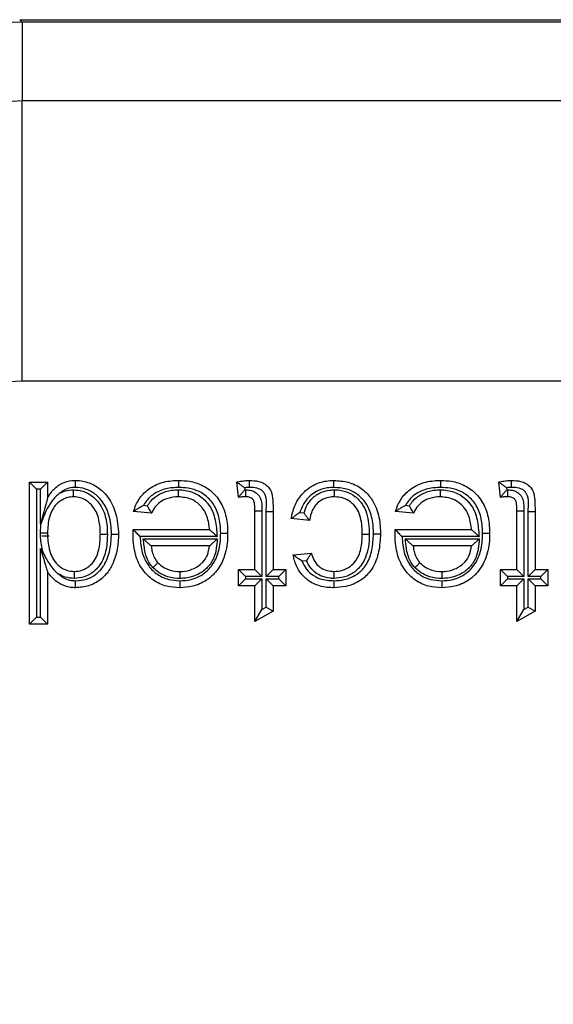
# Model space of a CAD drawing. Units: inches. Extents: x 0.3 to 8, y 0.3 to 10.7.
# Drawn here: x 1.8 to 1.9, y 5.6 to 5.7 of the extents above; entities that cross this region are included whole.
import ezdxf

# ---------------------------------------------------------------- set-up
doc = ezdxf.new("R2010")
doc.units = ezdxf.units.IN
doc.header["$MEASUREMENT"] = 0

msp = doc.modelspace()

# ---------------------------------------------------------------- linework, layer by layer
at = {"color": 7, "linetype": 'Continuous', "lineweight": 25}
for p, q in [((1.8056, 5.69479), (1.80589, 5.6945)), ((1.8056, 5.69479), (2.55561, 5.69479)), ((1.80589, 5.6945), (1.80589, 5.68518)), ((2.55532, 5.6945), (1.80589, 5.6945)), ((1.80589, 5.65186), (1.80589, 5.68518)), ((1.80589, 5.68518), (2.072, 5.68518)), ((2.0708, 5.65186), (1.80589, 5.65186)), ((1.80675, 5.623), (1.80675, 5.63985)), ((1.80675, 5.63985), (1.80758, 5.63901)), ((1.80675, 5.63985), (1.80891, 5.63985)), ((1.80891, 5.63985), (1.80808, 5.63901)), ((1.80891, 5.63985), (1.80891, 5.63799)), ((1.8316, 5.63807), (1.83138, 5.63988)), ((1.86271, 5.63807), (1.86249, 5.63988)), ((1.80758, 5.63901), (1.80758, 5.62383)), ((1.80808, 5.63901), (1.80758, 5.63901)), ((1.80808, 5.63487), (1.80808, 5.63901)), ((1.8323, 5.63919), (1.83233, 5.63895)), ((1.83233, 5.63895), (1.83245, 5.63895)), ((1.86341, 5.63919), (1.86344, 5.63895)), ((1.86344, 5.63895), (1.86356, 5.63895)), ((1.82125, 5.63617), (1.81913, 5.63639)), ((1.82032, 5.63711), (1.82078, 5.63706)), ((1.83354, 5.63646), (1.83437, 5.63646)), ((1.83354, 5.62948), (1.83354, 5.63646)), ((1.83437, 5.63646), (1.83437, 5.62864)), ((1.83487, 5.63639), (1.8357, 5.63639)), ((1.83487, 5.62864), (1.83487, 5.63639)), ((1.8357, 5.63639), (1.8357, 5.62948)), ((1.83888, 5.63626), (1.83937, 5.63621)), ((1.85236, 5.63617), (1.85025, 5.63639)), ((1.85143, 5.63711), (1.85189, 5.63706)), ((1.86465, 5.63646), (1.86549, 5.63646)), ((1.86465, 5.62948), (1.86465, 5.63646)), ((1.86549, 5.63646), (1.86549, 5.62864)), ((1.86598, 5.62864), (1.86598, 5.63639)), ((1.86598, 5.63639), (1.86681, 5.63639)), ((1.86681, 5.63639), (1.86681, 5.62948)), ((1.80814, 5.63498), (1.80808, 5.63487)), ((1.84002, 5.63531), (1.83786, 5.63553)), ((1.81908, 5.63421), (1.81908, 5.63423)), ((1.81908, 5.63423), (1.82814, 5.63423)), ((1.85019, 5.63421), (1.85019, 5.63423)), ((1.85019, 5.63423), (1.85925, 5.63423)), ((1.8091, 5.63346), (1.80823, 5.63346)), ((1.82904, 5.6334), (1.8199, 5.6334)), ((1.82028, 5.63312), (1.82906, 5.63312)), ((1.86016, 5.6334), (1.85102, 5.6334)), ((1.85139, 5.63312), (1.86018, 5.63312)), ((1.80808, 5.63197), (1.80834, 5.63158)), ((1.80808, 5.62383), (1.80808, 5.63197)), ((1.82814, 5.63229), (1.82123, 5.63229)), ((1.83808, 5.63121), (1.84024, 5.63142)), ((1.85925, 5.63229), (1.85234, 5.63229)), ((1.83966, 5.63053), (1.83914, 5.63047)), ((1.80891, 5.62922), (1.80891, 5.623)), ((1.8316, 5.62948), (1.83354, 5.62948)), ((1.8316, 5.62948), (1.83243, 5.62864)), ((1.8316, 5.62753), (1.8316, 5.62948)), ((1.83354, 5.62948), (1.83437, 5.62864)), ((1.83487, 5.62864), (1.8357, 5.62948)), ((1.8357, 5.62948), (1.83721, 5.62948)), ((1.83638, 5.62864), (1.83721, 5.62948)), ((1.83721, 5.62948), (1.83721, 5.62753)), ((1.86271, 5.62948), (1.86465, 5.62948)), ((1.86271, 5.62948), (1.86354, 5.62864)), ((1.86271, 5.62753), (1.86271, 5.62948)), ((1.86465, 5.62948), (1.86549, 5.62864)), ((1.86598, 5.62864), (1.86681, 5.62948)), ((1.86681, 5.62948), (1.86833, 5.62948)), ((1.86749, 5.62864), (1.86833, 5.62948)), ((1.86833, 5.62948), (1.86833, 5.62753)), ((1.8316, 5.62753), (1.83243, 5.62837)), ((1.83243, 5.62864), (1.83243, 5.62837)), ((1.83437, 5.62864), (1.83243, 5.62864)), ((1.83243, 5.62837), (1.83437, 5.62837)), ((1.83354, 5.62753), (1.83437, 5.62837)), ((1.83437, 5.62837), (1.83437, 5.62474)), ((1.83638, 5.62864), (1.83487, 5.62864)), ((1.83487, 5.62837), (1.83638, 5.62837)), ((1.83487, 5.62502), (1.83487, 5.62837)), ((1.83487, 5.62837), (1.8357, 5.62753)), ((1.83638, 5.62837), (1.83638, 5.62864)), ((1.83638, 5.62837), (1.83721, 5.62753)), ((1.86271, 5.62753), (1.86354, 5.62837)), ((1.86354, 5.62864), (1.86354, 5.62837)), ((1.86549, 5.62864), (1.86354, 5.62864)), ((1.86354, 5.62837), (1.86549, 5.62837)), ((1.86465, 5.62753), (1.86549, 5.62837)), ((1.86549, 5.62837), (1.86549, 5.62474)), ((1.86749, 5.62864), (1.86598, 5.62864)), ((1.86598, 5.62837), (1.86749, 5.62837)), ((1.86598, 5.62502), (1.86598, 5.62837)), ((1.86598, 5.62837), (1.86681, 5.62753)), ((1.86749, 5.62837), (1.86749, 5.62864)), ((1.86749, 5.62837), (1.86833, 5.62753)), ((1.83354, 5.62753), (1.8316, 5.62753)), ((1.83354, 5.62331), (1.83354, 5.62753)), ((1.83721, 5.62753), (1.8357, 5.62753)), ((1.8357, 5.62753), (1.8357, 5.62453)), ((1.86465, 5.62753), (1.86271, 5.62753)), ((1.86465, 5.62331), (1.86465, 5.62753)), ((1.86681, 5.62753), (1.86681, 5.62453)), ((1.86833, 5.62753), (1.86681, 5.62753)), ((1.83354, 5.62331), (1.83437, 5.62474)), ((1.8357, 5.62453), (1.83354, 5.62331)), ((1.83437, 5.62474), (1.83487, 5.62502)), ((1.83487, 5.62502), (1.8357, 5.62453)), ((1.86465, 5.62331), (1.86549, 5.62474)), ((1.86681, 5.62453), (1.86465, 5.62331)), ((1.86549, 5.62474), (1.86598, 5.62502)), ((1.86598, 5.62502), (1.86681, 5.62453)), ((1.80758, 5.62383), (1.80675, 5.623)), ((1.80758, 5.62383), (1.80808, 5.62383)), ((1.80808, 5.62383), (1.80891, 5.623)), ((1.80891, 5.623), (1.80675, 5.623))]:
    msp.add_line(p, q, dxfattribs=at)
for points, knots in [([(1.80589, 5.6945), (1.79989, 5.69424), (1.78795, 5.6937), (1.77055, 5.68946), (1.75412, 5.68289), (1.73902, 5.67396), (1.72554, 5.66301), (1.71397, 5.65031), (1.70431, 5.63625), (1.69972, 5.62595), (1.69744, 5.62083)], [0, 0, 0, 0, 0.129251, 0.257287, 0.384107, 0.509714, 0.634106, 0.757284, 0.879249, 1, 1, 1, 1]), ([(1.69855, 5.57784), (1.69905, 5.5858), (1.69994, 5.59979), (1.70624, 5.61893), (1.71447, 5.63509), (1.72541, 5.64961), (1.73858, 5.66212), (1.7537, 5.6722), (1.77024, 5.6796), (1.78782, 5.68428), (1.79987, 5.68488), (1.80589, 5.68518)], [0, 0, 0, 0, 0.141454, 0.248772, 0.356089, 0.463532, 0.570968, 0.678271, 0.785565, 0.892785, 1, 1, 1, 1]), ([(1.80589, 5.65186), (1.80174, 5.65165), (1.79342, 5.65123), (1.7813, 5.648), (1.76989, 5.6429), (1.75947, 5.63594), (1.7504, 5.62732), (1.74286, 5.61731), (1.73718, 5.60617), (1.73284, 5.59298), (1.73223, 5.58333), (1.73188, 5.57784)], [0, 0, 0, 0, 0.10728, 0.214566, 0.321858, 0.429163, 0.536558, 0.643964, 0.751229, 0.858495, 1, 1, 1, 1]), ([(1.80891, 5.63799), (1.80905, 5.63823), (1.80941, 5.63883), (1.81006, 5.63942), (1.81089, 5.63987), (1.81156, 5.64004), (1.81208, 5.64006), (1.81223, 5.64006)], [0, 0, 0, 0, 0.204248, 0.511075, 0.618055, 0.892812, 1, 1, 1, 1]), ([(1.81224, 5.63923), (1.81224, 5.63926), (1.81223, 5.63932), (1.81223, 5.63947), (1.81223, 5.63968), (1.81223, 5.63989), (1.81223, 5.64004), (1.81223, 5.64005), (1.81223, 5.64006)], [0, 0, 0, 0, 0.064139, 0.141743, 0.356405, 0.570967, 0.785483, 1, 1, 1, 1]), ([(1.81223, 5.64006), (1.81232, 5.64006), (1.81293, 5.64005), (1.81406, 5.63979), (1.81529, 5.639), (1.81634, 5.63782), (1.81718, 5.63606), (1.81728, 5.63454), (1.81734, 5.6337)], [0, 0, 0, 0, 0.029186, 0.203381, 0.374018, 0.501355, 0.722676, 1, 1, 1, 1]), ([(1.81913, 5.63639), (1.81915, 5.63646), (1.81932, 5.63703), (1.81982, 5.63805), (1.82081, 5.63903), (1.8221, 5.63975), (1.82332, 5.64003), (1.82421, 5.64006), (1.82449, 5.64006)], [0, 0, 0, 0, 0.032026, 0.252243, 0.476994, 0.6165, 0.88009, 1, 1, 1, 1]), ([(1.82449, 5.63923), (1.82449, 5.63927), (1.82449, 5.63933), (1.82449, 5.63948), (1.82449, 5.63968), (1.82449, 5.63989), (1.82449, 5.64004), (1.82449, 5.64005), (1.82449, 5.64006)], [0, 0, 0, 0, 0.084453, 0.141516, 0.35617, 0.57079, 0.785395, 1, 1, 1, 1]), ([(1.82449, 5.64006), (1.82492, 5.64005), (1.8259, 5.64001), (1.82741, 5.63952), (1.82884, 5.63846), (1.82986, 5.63688), (1.83026, 5.63524), (1.83029, 5.63419), (1.8303, 5.63379)], [0, 0, 0, 0, 0.131502, 0.305607, 0.48346, 0.673755, 0.877981, 1, 1, 1, 1]), ([(1.83138, 5.63988), (1.83141, 5.63988), (1.83168, 5.63994), (1.83212, 5.64002), (1.8326, 5.64006), (1.83284, 5.64006), (1.8329, 5.64006)], [0, 0, 0, 0, 0.0615393, 0.5329138, 0.8729978, 1, 1, 1, 1]), ([(1.8323, 5.63919), (1.8323, 5.6392), (1.83219, 5.63927), (1.83198, 5.63944), (1.83171, 5.63964), (1.83151, 5.63978), (1.8314, 5.63986), (1.83139, 5.63987), (1.83138, 5.63988)], [0, 0, 0, 0, 0.013382, 0.24861, 0.512336, 0.709817, 0.85461, 1, 1, 1, 1]), ([(1.8329, 5.63923), (1.8329, 5.63927), (1.8329, 5.63933), (1.8329, 5.63949), (1.8329, 5.63968), (1.8329, 5.63989), (1.8329, 5.64004), (1.8329, 5.64005), (1.8329, 5.64006)], [0, 0, 0, 0, 0.095763, 0.141455, 0.356111, 0.570747, 0.785373, 1, 1, 1, 1]), ([(1.8329, 5.64006), (1.83327, 5.64005), (1.83386, 5.64003), (1.83463, 5.63974), (1.83515, 5.63932), (1.83558, 5.63865), (1.83568, 5.63762), (1.83569, 5.63683), (1.8357, 5.63639)], [0, 0, 0, 0, 0.200017, 0.32229, 0.448495, 0.561365, 0.75336, 1, 1, 1, 1]), ([(1.83786, 5.63553), (1.83789, 5.63571), (1.83802, 5.63642), (1.83846, 5.63763), (1.83938, 5.63878), (1.84058, 5.63962), (1.84176, 5.64002), (1.84261, 5.64005), (1.84292, 5.64006)], [0, 0, 0, 0, 0.075712, 0.289875, 0.511412, 0.658391, 0.874772, 1, 1, 1, 1]), ([(1.84292, 5.63923), (1.84292, 5.63926), (1.84292, 5.63932), (1.84292, 5.63947), (1.84292, 5.63968), (1.84292, 5.63989), (1.84292, 5.64004), (1.84292, 5.64005), (1.84292, 5.64006)], [0, 0, 0, 0, 0.068345, 0.141671, 0.35633, 0.57091, 0.785455, 1, 1, 1, 1]), ([(1.84292, 5.64006), (1.8435, 5.64003), (1.84462, 5.63996), (1.84617, 5.63922), (1.84731, 5.6381), (1.84814, 5.63653), (1.84842, 5.63504), (1.84844, 5.63403), (1.84845, 5.63374)], [0, 0, 0, 0, 0.181366, 0.354741, 0.528002, 0.679777, 0.907153, 1, 1, 1, 1]), ([(1.85025, 5.63639), (1.85027, 5.63646), (1.85044, 5.63703), (1.85093, 5.63805), (1.85192, 5.63903), (1.85321, 5.63975), (1.85443, 5.64003), (1.85533, 5.64006), (1.85561, 5.64006)], [0, 0, 0, 0, 0.032026, 0.252243, 0.476994, 0.6165, 0.88009, 1, 1, 1, 1]), ([(1.8556, 5.63923), (1.8556, 5.63927), (1.8556, 5.63933), (1.8556, 5.63948), (1.8556, 5.63968), (1.8556, 5.63989), (1.85561, 5.64004), (1.85561, 5.64005), (1.85561, 5.64006)], [0, 0, 0, 0, 0.084453, 0.141516, 0.35617, 0.57079, 0.785395, 1, 1, 1, 1]), ([(1.85561, 5.64006), (1.85603, 5.64005), (1.85701, 5.64001), (1.85852, 5.63952), (1.85995, 5.63846), (1.86097, 5.63688), (1.86137, 5.63524), (1.8614, 5.63419), (1.86141, 5.63379)], [0, 0, 0, 0, 0.131502, 0.305607, 0.48346, 0.673755, 0.877981, 1, 1, 1, 1]), ([(1.86249, 5.63988), (1.86252, 5.63988), (1.86279, 5.63994), (1.86323, 5.64002), (1.86371, 5.64006), (1.86395, 5.64006), (1.86402, 5.64006)], [0, 0, 0, 0, 0.061539, 0.532914, 0.872998, 1, 1, 1, 1]), ([(1.86341, 5.63919), (1.86341, 5.6392), (1.86331, 5.63927), (1.8631, 5.63944), (1.86282, 5.63964), (1.86262, 5.63978), (1.86251, 5.63986), (1.8625, 5.63987), (1.86249, 5.63988)], [0, 0, 0, 0, 0.013382, 0.24861, 0.512336, 0.709817, 0.85461, 1, 1, 1, 1]), ([(1.86401, 5.63923), (1.86401, 5.63927), (1.86401, 5.63933), (1.86401, 5.63949), (1.86401, 5.63968), (1.86402, 5.63989), (1.86402, 5.64004), (1.86402, 5.64005), (1.86402, 5.64006)], [0, 0, 0, 0, 0.095763, 0.141455, 0.356111, 0.570747, 0.785373, 1, 1, 1, 1]), ([(1.86402, 5.64006), (1.86438, 5.64005), (1.86497, 5.64003), (1.86574, 5.63974), (1.86627, 5.63932), (1.86669, 5.63865), (1.86679, 5.63762), (1.86681, 5.63683), (1.86681, 5.63639)], [0, 0, 0, 0, 0.200017, 0.32229, 0.448495, 0.561365, 0.75336, 1, 1, 1, 1]), ([(1.81041, 5.63858), (1.81026, 5.63848), (1.81003, 5.6383), (1.80953, 5.63778), (1.8088, 5.63673), (1.8084, 5.63566), (1.80814, 5.63498)], [0, 0, 0, 0, 0.125308, 0.203561, 0.500579, 1, 1, 1, 1]), ([(1.81224, 5.63923), (1.81211, 5.63923), (1.8117, 5.63921), (1.81119, 5.63909), (1.81071, 5.63883), (1.81052, 5.63867), (1.81041, 5.63858)], [0, 0, 0, 0, 0.187947, 0.61748, 0.785431, 1, 1, 1, 1]), ([(1.81041, 5.63858), (1.81062, 5.63868), (1.81113, 5.6389), (1.81169, 5.63893), (1.81201, 5.63895)], [0, 0, 0, 0, 0.421257, 1, 1, 1, 1]), ([(1.81201, 5.63812), (1.81201, 5.63813), (1.81201, 5.63815), (1.81201, 5.63829), (1.81201, 5.6385), (1.81201, 5.63871), (1.81201, 5.63886), (1.81201, 5.63893), (1.81201, 5.63895)], [0, 0, 0, 0, 0.214506, 0.42901, 0.643566, 0.858229, 0.93699, 1, 1, 1, 1]), ([(1.81201, 5.63895), (1.81236, 5.63892), (1.81316, 5.63886), (1.81428, 5.63822), (1.81514, 5.6373), (1.81578, 5.636), (1.81599, 5.63479), (1.81601, 5.63392), (1.81601, 5.6337)], [0, 0, 0, 0, 0.142531, 0.325058, 0.506767, 0.648421, 0.90803, 1, 1, 1, 1]), ([(1.8165, 5.6337), (1.8165, 5.63371), (1.81648, 5.63446), (1.81635, 5.63582), (1.81564, 5.63735), (1.81475, 5.63835), (1.81373, 5.639), (1.81281, 5.63922), (1.81231, 5.63923), (1.81224, 5.63923)], [0, 0, 0, 0, 0.002936, 0.292597, 0.516432, 0.642024, 0.806694, 0.971937, 1, 1, 1, 1]), ([(1.82449, 5.63923), (1.82424, 5.63922), (1.82346, 5.6392), (1.82241, 5.63896), (1.82133, 5.63836), (1.8207, 5.63775), (1.8204, 5.63724), (1.82032, 5.63711)], [0, 0, 0, 0, 0.151603, 0.477449, 0.641081, 0.904217, 1, 1, 1, 1]), ([(1.82078, 5.63706), (1.82091, 5.63725), (1.82126, 5.63777), (1.8219, 5.63829), (1.82287, 5.63876), (1.82369, 5.63893), (1.82432, 5.63895), (1.82446, 5.63895)], [0, 0, 0, 0, 0.156456, 0.434635, 0.562168, 0.904916, 1, 1, 1, 1]), ([(1.82446, 5.63812), (1.82446, 5.63813), (1.82446, 5.63815), (1.82446, 5.63829), (1.82446, 5.6385), (1.82446, 5.63871), (1.82446, 5.63886), (1.82446, 5.63892), (1.82446, 5.63895)], [0, 0, 0, 0, 0.214523, 0.429045, 0.643611, 0.858272, 0.934906, 1, 1, 1, 1]), ([(1.82446, 5.63895), (1.82452, 5.63895), (1.82514, 5.63894), (1.82627, 5.63872), (1.82732, 5.63801), (1.82806, 5.63721), (1.8287, 5.63614), (1.82895, 5.63473), (1.82902, 5.63375), (1.82904, 5.6334)], [0, 0, 0, 0, 0.023014, 0.229201, 0.417722, 0.480375, 0.632265, 0.870305, 1, 1, 1, 1]), ([(1.82947, 5.63379), (1.82946, 5.63415), (1.82943, 5.63509), (1.82909, 5.63653), (1.82822, 5.63788), (1.82702, 5.63877), (1.82572, 5.63918), (1.82487, 5.63922), (1.82449, 5.63923)], [0, 0, 0, 0, 0.128766, 0.3366, 0.52104, 0.692877, 0.864402, 1, 1, 1, 1]), ([(1.8316, 5.63807), (1.8316, 5.63807), (1.83161, 5.63808), (1.8317, 5.63819), (1.83185, 5.63838), (1.83207, 5.63865), (1.83224, 5.63885), (1.83233, 5.63895), (1.83233, 5.63895)], [0, 0, 0, 0, 0.143212, 0.285767, 0.486639, 0.761091, 0.986557, 1, 1, 1, 1]), ([(1.8329, 5.63923), (1.83285, 5.63923), (1.83264, 5.63923), (1.83244, 5.63921), (1.8323, 5.63919)], [0, 0, 0, 0, 0.283395, 1, 1, 1, 1]), ([(1.83244, 5.63812), (1.83244, 5.63813), (1.83244, 5.63815), (1.83245, 5.63829), (1.83245, 5.6385), (1.83245, 5.6387), (1.83245, 5.63886), (1.83245, 5.63892), (1.83245, 5.63895)], [0, 0, 0, 0, 0.2145845, 0.4291682, 0.6437748, 0.8584294, 0.9228514, 1, 1, 1, 1]), ([(1.83245, 5.63895), (1.83258, 5.63895), (1.83289, 5.63894), (1.83338, 5.63881), (1.83387, 5.63847), (1.83424, 5.63796), (1.83437, 5.63724), (1.83437, 5.63675), (1.83437, 5.63646)], [0, 0, 0, 0, 0.1053, 0.257591, 0.409263, 0.588625, 0.76577, 1, 1, 1, 1]), ([(1.83487, 5.63639), (1.83493, 5.63711), (1.83501, 5.63795), (1.83452, 5.63877), (1.8342, 5.63901), (1.83365, 5.63921), (1.8332, 5.63922), (1.8329, 5.63923)], [0, 0, 0, 0, 0.501806, 0.579482, 0.680018, 0.783364, 1, 1, 1, 1]), ([(1.84292, 5.63923), (1.84265, 5.63922), (1.84194, 5.63919), (1.84096, 5.63886), (1.83997, 5.63817), (1.83926, 5.63731), (1.83899, 5.63657), (1.83888, 5.63626)], [0, 0, 0, 0, 0.149022, 0.395731, 0.564037, 0.817802, 1, 1, 1, 1]), ([(1.83937, 5.63621), (1.83948, 5.63654), (1.83968, 5.63712), (1.8403, 5.63798), (1.84121, 5.63863), (1.84222, 5.63892), (1.8428, 5.63895), (1.843, 5.63895)], [0, 0, 0, 0, 0.210043, 0.372347, 0.643454, 0.878566, 1, 1, 1, 1]), ([(1.84762, 5.63373), (1.84761, 5.63401), (1.84759, 5.63492), (1.84734, 5.63624), (1.84664, 5.63758), (1.84568, 5.63852), (1.84438, 5.63914), (1.84342, 5.6392), (1.84292, 5.63923)], [0, 0, 0, 0, 0.100041, 0.334798, 0.483464, 0.650614, 0.817817, 1, 1, 1, 1]), ([(1.84299, 5.63812), (1.84299, 5.63813), (1.84299, 5.63815), (1.84299, 5.63829), (1.843, 5.6385), (1.843, 5.6387), (1.843, 5.63886), (1.843, 5.63892), (1.843, 5.63895)], [0, 0, 0, 0, 0.21459, 0.429179, 0.64379, 0.858444, 0.921154, 1, 1, 1, 1]), ([(1.843, 5.63895), (1.84302, 5.63895), (1.84345, 5.63894), (1.84432, 5.63883), (1.84546, 5.63822), (1.84633, 5.6373), (1.84702, 5.63577), (1.84708, 5.63452), (1.84712, 5.63368)], [0, 0, 0, 0, 0.009612, 0.171794, 0.342862, 0.510838, 0.668216, 1, 1, 1, 1]), ([(1.8556, 5.63923), (1.85535, 5.63922), (1.85457, 5.6392), (1.85352, 5.63896), (1.85244, 5.63836), (1.85181, 5.63775), (1.85151, 5.63724), (1.85143, 5.63711)], [0, 0, 0, 0, 0.151603, 0.477449, 0.641081, 0.904217, 1, 1, 1, 1]), ([(1.85189, 5.63706), (1.85202, 5.63725), (1.85237, 5.63777), (1.85302, 5.63829), (1.85399, 5.63876), (1.8548, 5.63893), (1.85543, 5.63895), (1.85557, 5.63895)], [0, 0, 0, 0, 0.156456, 0.434635, 0.562168, 0.904916, 1, 1, 1, 1]), ([(1.85557, 5.63812), (1.85557, 5.63813), (1.85557, 5.63815), (1.85557, 5.63829), (1.85557, 5.6385), (1.85557, 5.63871), (1.85557, 5.63886), (1.85557, 5.63892), (1.85557, 5.63895)], [0, 0, 0, 0, 0.214523, 0.429045, 0.643611, 0.858272, 0.934906, 1, 1, 1, 1]), ([(1.85557, 5.63895), (1.85563, 5.63895), (1.85625, 5.63894), (1.85739, 5.63872), (1.85844, 5.63801), (1.85918, 5.63721), (1.85981, 5.63614), (1.86006, 5.63473), (1.86013, 5.63375), (1.86016, 5.6334)], [0, 0, 0, 0, 0.023014, 0.229201, 0.417722, 0.480375, 0.632265, 0.870305, 1, 1, 1, 1]), ([(1.86058, 5.63379), (1.86057, 5.63415), (1.86054, 5.63509), (1.8602, 5.63653), (1.85933, 5.63788), (1.85813, 5.63877), (1.85683, 5.63918), (1.85598, 5.63922), (1.8556, 5.63923)], [0, 0, 0, 0, 0.128766, 0.3366, 0.52104, 0.692877, 0.864402, 1, 1, 1, 1]), ([(1.86271, 5.63807), (1.86271, 5.63807), (1.86272, 5.63808), (1.86281, 5.63819), (1.86296, 5.63838), (1.86318, 5.63865), (1.86336, 5.63885), (1.86344, 5.63895), (1.86344, 5.63895)], [0, 0, 0, 0, 0.143212, 0.285767, 0.486639, 0.761091, 0.986557, 1, 1, 1, 1]), ([(1.86401, 5.63923), (1.86396, 5.63923), (1.86376, 5.63923), (1.86356, 5.63921), (1.86341, 5.63919)], [0, 0, 0, 0, 0.283395, 1, 1, 1, 1]), ([(1.86356, 5.63895), (1.86369, 5.63895), (1.864, 5.63894), (1.86449, 5.63881), (1.86498, 5.63847), (1.86535, 5.63796), (1.86548, 5.63724), (1.86548, 5.63675), (1.86549, 5.63646)], [0, 0, 0, 0, 0.1053, 0.257591, 0.409263, 0.588625, 0.76577, 1, 1, 1, 1]), ([(1.86356, 5.63812), (1.86356, 5.63813), (1.86356, 5.63815), (1.86356, 5.63829), (1.86356, 5.6385), (1.86356, 5.6387), (1.86356, 5.63886), (1.86356, 5.63892), (1.86356, 5.63895)], [0, 0, 0, 0, 0.214585, 0.429168, 0.643775, 0.858429, 0.922851, 1, 1, 1, 1]), ([(1.86598, 5.63639), (1.86605, 5.63711), (1.86612, 5.63795), (1.86563, 5.63877), (1.86531, 5.63901), (1.86476, 5.63921), (1.86432, 5.63922), (1.86401, 5.63923)], [0, 0, 0, 0, 0.5018057, 0.579482, 0.680018, 0.7833645, 1, 1, 1, 1]), ([(1.80891, 5.63799), (1.80891, 5.63798), (1.80891, 5.63798), (1.80889, 5.6379), (1.80882, 5.63766), (1.80856, 5.63666), (1.80829, 5.63567), (1.80808, 5.63488), (1.80808, 5.63487)], [0, 0, 0, 0, 0.025347, 0.056672, 0.113259, 0.292959, 0.991448, 1, 1, 1, 1]), ([(1.81201, 5.63812), (1.81176, 5.6381), (1.81119, 5.63806), (1.81035, 5.63764), (1.80984, 5.63713), (1.8094, 5.6365), (1.80899, 5.6355), (1.80894, 5.63448), (1.80891, 5.63386)], [0, 0, 0, 0, 0.1251095, 0.2917868, 0.4625344, 0.4846246, 0.6833121, 1, 1, 1, 1]), ([(1.81518, 5.6337), (1.81517, 5.6339), (1.81516, 5.63467), (1.81498, 5.63573), (1.81445, 5.63682), (1.81377, 5.63755), (1.81289, 5.63805), (1.81228, 5.6381), (1.81201, 5.63812)], [0, 0, 0, 0, 0.1028496, 0.3792639, 0.5189236, 0.6969707, 0.8680927, 1, 1, 1, 1]), ([(1.82446, 5.63812), (1.82434, 5.63812), (1.82382, 5.6381), (1.82314, 5.63796), (1.82237, 5.63759), (1.82177, 5.63709), (1.82142, 5.63652), (1.82127, 5.63621), (1.82125, 5.63617)], [0, 0, 0, 0, 0.090854, 0.394881, 0.504343, 0.736946, 0.970221, 1, 1, 1, 1]), ([(1.82814, 5.63423), (1.82814, 5.63428), (1.82809, 5.63488), (1.82791, 5.63582), (1.82739, 5.63671), (1.82679, 5.63736), (1.8259, 5.63798), (1.82497, 5.63807), (1.82446, 5.63812)], [0, 0, 0, 0, 0.023946, 0.304203, 0.471265, 0.539364, 0.745739, 1, 1, 1, 1]), ([(1.83244, 5.63812), (1.83239, 5.63812), (1.83227, 5.63812), (1.83207, 5.63811), (1.83185, 5.63809), (1.83169, 5.63807), (1.83161, 5.63807), (1.8316, 5.63807)], [0, 0, 0, 0, 0.191931, 0.437538, 0.699678, 0.969376, 1, 1, 1, 1]), ([(1.83354, 5.63646), (1.83354, 5.63672), (1.83353, 5.6371), (1.83346, 5.6376), (1.83327, 5.63787), (1.83301, 5.63804), (1.83273, 5.63811), (1.83254, 5.63812), (1.83244, 5.63812)], [0, 0, 0, 0, 0.3293919, 0.4941725, 0.6314091, 0.7481215, 0.8814661, 1, 1, 1, 1]), ([(1.84299, 5.63812), (1.84283, 5.63811), (1.84238, 5.6381), (1.8416, 5.63787), (1.84089, 5.63738), (1.84036, 5.63661), (1.84012, 5.63593), (1.84004, 5.63543), (1.84002, 5.63531)], [0, 0, 0, 0, 0.105546, 0.305395, 0.52859, 0.663094, 0.917532, 1, 1, 1, 1]), ([(1.84629, 5.63368), (1.84629, 5.63372), (1.84628, 5.63447), (1.84619, 5.63556), (1.84563, 5.63682), (1.84494, 5.63755), (1.84403, 5.63804), (1.84335, 5.63809), (1.84299, 5.63812)], [0, 0, 0, 0, 0.020331, 0.360681, 0.51391, 0.67283, 0.832384, 1, 1, 1, 1]), ([(1.85557, 5.63812), (1.85545, 5.63812), (1.85493, 5.6381), (1.85426, 5.63796), (1.85348, 5.63759), (1.85288, 5.63709), (1.85254, 5.63652), (1.85238, 5.63621), (1.85236, 5.63617)], [0, 0, 0, 0, 0.090854, 0.394881, 0.504343, 0.736946, 0.970221, 1, 1, 1, 1]), ([(1.85925, 5.63423), (1.85925, 5.63428), (1.8592, 5.63488), (1.85903, 5.63582), (1.8585, 5.63671), (1.8579, 5.63736), (1.85701, 5.63798), (1.85608, 5.63807), (1.85557, 5.63812)], [0, 0, 0, 0, 0.023946, 0.304203, 0.471265, 0.539364, 0.745739, 1, 1, 1, 1]), ([(1.86356, 5.63812), (1.8635, 5.63812), (1.86338, 5.63812), (1.86318, 5.63811), (1.86296, 5.63809), (1.8628, 5.63807), (1.86272, 5.63807), (1.86271, 5.63807)], [0, 0, 0, 0, 0.191931, 0.437538, 0.699678, 0.969376, 1, 1, 1, 1]), ([(1.86465, 5.63646), (1.86465, 5.63672), (1.86464, 5.6371), (1.86458, 5.6376), (1.86438, 5.63787), (1.86413, 5.63804), (1.86384, 5.63811), (1.86365, 5.63812), (1.86356, 5.63812)], [0, 0, 0, 0, 0.329392, 0.494173, 0.631409, 0.748121, 0.881466, 1, 1, 1, 1]), ([(1.82032, 5.63711), (1.82031, 5.6371), (1.82014, 5.63701), (1.81983, 5.63684), (1.81948, 5.63662), (1.81927, 5.63648), (1.81915, 5.6364), (1.81914, 5.6364), (1.81913, 5.63639)], [0, 0, 0, 0, 0.01229, 0.329991, 0.591099, 0.765089, 0.882182, 1, 1, 1, 1]), ([(1.82125, 5.63617), (1.82125, 5.63618), (1.82124, 5.6362), (1.82117, 5.63631), (1.82108, 5.63649), (1.82095, 5.63673), (1.82084, 5.63694), (1.82078, 5.63705), (1.82078, 5.63706)], [0, 0, 0, 0, 0.170014, 0.339569, 0.520369, 0.732141, 0.984681, 1, 1, 1, 1]), ([(1.83888, 5.63626), (1.83887, 5.63626), (1.83874, 5.63617), (1.83849, 5.636), (1.83819, 5.63577), (1.83799, 5.63562), (1.83788, 5.63554), (1.83787, 5.63553), (1.83786, 5.63553)], [0, 0, 0, 0, 0.012762, 0.283558, 0.551249, 0.738518, 0.86892, 1, 1, 1, 1]), ([(1.84002, 5.63531), (1.84002, 5.63532), (1.84001, 5.63533), (1.83992, 5.63544), (1.83977, 5.63563), (1.83958, 5.6359), (1.83943, 5.63611), (1.83937, 5.63621), (1.83937, 5.63621)], [0, 0, 0, 0, 0.147524, 0.2944, 0.499724, 0.774425, 0.986224, 1, 1, 1, 1]), ([(1.85143, 5.63711), (1.85142, 5.6371), (1.85125, 5.63701), (1.85095, 5.63684), (1.85059, 5.63662), (1.85038, 5.63648), (1.85027, 5.6364), (1.85025, 5.6364), (1.85025, 5.63639)], [0, 0, 0, 0, 0.01229, 0.329991, 0.591099, 0.765089, 0.882182, 1, 1, 1, 1]), ([(1.85236, 5.63617), (1.85236, 5.63618), (1.85235, 5.6362), (1.85229, 5.63631), (1.85219, 5.63649), (1.85206, 5.63673), (1.85195, 5.63694), (1.8519, 5.63705), (1.85189, 5.63706)], [0, 0, 0, 0, 0.170014, 0.339569, 0.520369, 0.732141, 0.984681, 1, 1, 1, 1]), ([(1.80808, 5.63386), (1.80808, 5.63388), (1.80808, 5.63425), (1.80811, 5.63463), (1.80814, 5.63498)], [0, 0, 0, 0, 0.050959, 1, 1, 1, 1]), ([(1.80808, 5.63386), (1.80812, 5.63386), (1.80819, 5.63386), (1.80834, 5.63386), (1.80853, 5.63386), (1.80874, 5.63386), (1.80888, 5.63386), (1.8089, 5.63386), (1.80891, 5.63386)], [0, 0, 0, 0, 0.106612, 0.141407, 0.356068, 0.570716, 0.785358, 1, 1, 1, 1]), ([(1.80834, 5.63158), (1.80823, 5.63214), (1.80808, 5.6329), (1.80808, 5.63367), (1.80808, 5.63386)], [0, 0, 0, 0, 0.747178, 1, 1, 1, 1]), ([(1.80891, 5.63386), (1.80891, 5.63368), (1.80892, 5.63288), (1.80908, 5.63178), (1.8096, 5.6306), (1.81029, 5.62984), (1.81117, 5.62933), (1.81181, 5.62928), (1.8121, 5.62926)], [0, 0, 0, 0, 0.08675, 0.380352, 0.526729, 0.69759, 0.862896, 1, 1, 1, 1]), ([(1.8121, 5.62926), (1.8124, 5.62928), (1.81303, 5.62933), (1.81388, 5.62984), (1.81452, 5.63055), (1.81502, 5.63168), (1.81516, 5.63275), (1.81517, 5.63352), (1.81518, 5.6337)], [0, 0, 0, 0, 0.148242, 0.308059, 0.473754, 0.619175, 0.911654, 1, 1, 1, 1]), ([(1.81601, 5.6337), (1.81601, 5.63351), (1.816, 5.63265), (1.81582, 5.63142), (1.81522, 5.63008), (1.8144, 5.62917), (1.8133, 5.62853), (1.81249, 5.62846), (1.8121, 5.62843)], [0, 0, 0, 0, 0.07753, 0.349744, 0.496789, 0.669614, 0.842865, 1, 1, 1, 1]), ([(1.81734, 5.6337), (1.81731, 5.6331), (1.81724, 5.63175), (1.81675, 5.63029), (1.81603, 5.62907), (1.8152, 5.6282), (1.8138, 5.62745), (1.81276, 5.62736), (1.81224, 5.62732)], [0, 0, 0, 0, 0.197005, 0.441375, 0.494655, 0.661346, 0.828815, 1, 1, 1, 1]), ([(1.81225, 5.62815), (1.81268, 5.62819), (1.81354, 5.62826), (1.81469, 5.62888), (1.81537, 5.62959), (1.81599, 5.63063), (1.81642, 5.63194), (1.81648, 5.63315), (1.8165, 5.6337)], [0, 0, 0, 0, 0.16716, 0.326438, 0.485736, 0.53752, 0.790097, 1, 1, 1, 1]), ([(1.81518, 5.6337), (1.81519, 5.6337), (1.8152, 5.6337), (1.81535, 5.6337), (1.81556, 5.6337), (1.81575, 5.6337), (1.8159, 5.6337), (1.81597, 5.6337), (1.81601, 5.6337)], [0, 0, 0, 0, 0.214634, 0.429267, 0.643909, 0.858567, 0.899345, 1, 1, 1, 1]), ([(1.8165, 5.6337), (1.81654, 5.6337), (1.8166, 5.6337), (1.81675, 5.6337), (1.81695, 5.6337), (1.81717, 5.6337), (1.81731, 5.6337), (1.81733, 5.6337), (1.81734, 5.6337)], [0, 0, 0, 0, 0.075176, 0.141589, 0.356244, 0.570846, 0.785422, 1, 1, 1, 1]), ([(1.81907, 5.63368), (1.81907, 5.63368), (1.81907, 5.63368), (1.81907, 5.63369), (1.81907, 5.63371), (1.81907, 5.63379), (1.81907, 5.63392), (1.81907, 5.63407), (1.81907, 5.63417), (1.81908, 5.63421)], [0, 0, 0, 0, 0.015707, 0.03631, 0.074588, 0.211161, 0.480824, 0.756425, 1, 1, 1, 1]), ([(1.82461, 5.62732), (1.82409, 5.62735), (1.82298, 5.62742), (1.82143, 5.62815), (1.82034, 5.6292), (1.81952, 5.63058), (1.81912, 5.63205), (1.81908, 5.63321), (1.81907, 5.63368)], [0, 0, 0, 0, 0.164113, 0.347143, 0.527955, 0.633862, 0.852762, 1, 1, 1, 1]), ([(1.81908, 5.63421), (1.81908, 5.63421), (1.81909, 5.63419), (1.81916, 5.63413), (1.8193, 5.63399), (1.81955, 5.63374), (1.81976, 5.63353), (1.8199, 5.6334), (1.8199, 5.6334)], [0, 0, 0, 0, 0.011661, 0.173299, 0.375936, 0.598664, 0.985252, 1, 1, 1, 1]), ([(1.82461, 5.62815), (1.82505, 5.62817), (1.82599, 5.62823), (1.82721, 5.62876), (1.82827, 5.62966), (1.82913, 5.63103), (1.82944, 5.63254), (1.82946, 5.63352), (1.82947, 5.63379)], [0, 0, 0, 0, 0.157354, 0.335346, 0.462407, 0.650471, 0.900489, 1, 1, 1, 1]), ([(1.8303, 5.63379), (1.83029, 5.63349), (1.83027, 5.6324), (1.82991, 5.63069), (1.82891, 5.62911), (1.82765, 5.62804), (1.82622, 5.62741), (1.82512, 5.62735), (1.82461, 5.62732)], [0, 0, 0, 0, 0.093213, 0.336988, 0.529548, 0.659321, 0.842949, 1, 1, 1, 1]), ([(1.82814, 5.63423), (1.82815, 5.63422), (1.82816, 5.63421), (1.82826, 5.63412), (1.82844, 5.63395), (1.82872, 5.6337), (1.82893, 5.6335), (1.82904, 5.6334), (1.82904, 5.6334)], [0, 0, 0, 0, 0.132893, 0.265083, 0.456771, 0.733493, 0.98714, 1, 1, 1, 1]), ([(1.82947, 5.63379), (1.82951, 5.63379), (1.82957, 5.63379), (1.82972, 5.63379), (1.82992, 5.63379), (1.83013, 5.63379), (1.83027, 5.63379), (1.83029, 5.63379), (1.8303, 5.63379)], [0, 0, 0, 0, 0.0894877, 0.1414867, 0.3561412, 0.570769, 0.7853843, 1, 1, 1, 1]), ([(1.84712, 5.63368), (1.84712, 5.63365), (1.84711, 5.6327), (1.84697, 5.63143), (1.8462, 5.62997), (1.84539, 5.62913), (1.8442, 5.62852), (1.84333, 5.62846), (1.8429, 5.62843)], [0, 0, 0, 0, 0.0100127, 0.37902, 0.485449, 0.6580849, 0.8311596, 1, 1, 1, 1]), ([(1.84291, 5.62926), (1.84326, 5.62928), (1.84395, 5.62933), (1.84489, 5.62982), (1.84553, 5.63047), (1.84604, 5.63146), (1.84626, 5.63253), (1.84628, 5.63338), (1.84629, 5.63368)], [0, 0, 0, 0, 0.164538, 0.32798, 0.491869, 0.592782, 0.857836, 1, 1, 1, 1]), ([(1.84845, 5.63374), (1.84841, 5.63303), (1.84834, 5.63164), (1.8478, 5.63014), (1.84704, 5.62898), (1.84603, 5.62807), (1.8445, 5.62742), (1.8434, 5.62735), (1.84292, 5.62732)], [0, 0, 0, 0, 0.222631, 0.432809, 0.491391, 0.656514, 0.849927, 1, 1, 1, 1]), ([(1.84292, 5.62815), (1.84333, 5.62818), (1.84427, 5.62824), (1.84557, 5.62878), (1.84641, 5.62954), (1.84705, 5.63052), (1.84752, 5.63185), (1.84758, 5.63308), (1.84762, 5.63373)], [0, 0, 0, 0, 0.150543, 0.341262, 0.496397, 0.553027, 0.764494, 1, 1, 1, 1]), ([(1.84629, 5.63368), (1.8463, 5.63368), (1.84632, 5.63368), (1.84646, 5.63368), (1.84667, 5.63368), (1.84686, 5.63368), (1.84701, 5.63368), (1.84707, 5.63368), (1.84712, 5.63368)], [0, 0, 0, 0, 0.214644, 0.429287, 0.643937, 0.858599, 0.89202, 1, 1, 1, 1]), ([(1.84762, 5.63373), (1.84766, 5.63373), (1.84772, 5.63373), (1.84787, 5.63374), (1.84807, 5.63374), (1.84828, 5.63374), (1.84842, 5.63374), (1.84844, 5.63374), (1.84845, 5.63374)], [0, 0, 0, 0, 0.094132, 0.141463, 0.356119, 0.570753, 0.785376, 1, 1, 1, 1]), ([(1.85018, 5.63368), (1.85018, 5.63368), (1.85018, 5.63368), (1.85018, 5.63369), (1.85018, 5.63371), (1.85018, 5.63379), (1.85018, 5.63392), (1.85018, 5.63407), (1.85019, 5.63417), (1.85019, 5.63421)], [0, 0, 0, 0, 0.0157065, 0.0363103, 0.0745877, 0.2111611, 0.4808245, 0.7564252, 1, 1, 1, 1]), ([(1.85572, 5.62732), (1.8552, 5.62735), (1.8541, 5.62742), (1.85254, 5.62815), (1.85146, 5.6292), (1.85064, 5.63058), (1.85023, 5.63205), (1.85019, 5.63321), (1.85018, 5.63368)], [0, 0, 0, 0, 0.164113, 0.3471427, 0.5279548, 0.6338619, 0.8527617, 1, 1, 1, 1]), ([(1.85019, 5.63421), (1.85019, 5.63421), (1.85021, 5.63419), (1.85027, 5.63413), (1.85042, 5.63399), (1.85066, 5.63374), (1.85088, 5.63353), (1.85101, 5.6334), (1.85102, 5.6334)], [0, 0, 0, 0, 0.011661, 0.173299, 0.375936, 0.598664, 0.985252, 1, 1, 1, 1]), ([(1.85572, 5.62815), (1.85616, 5.62817), (1.85711, 5.62823), (1.85832, 5.62876), (1.85938, 5.62966), (1.86024, 5.63103), (1.86055, 5.63254), (1.86057, 5.63352), (1.86058, 5.63379)], [0, 0, 0, 0, 0.157354, 0.335346, 0.462407, 0.650471, 0.900489, 1, 1, 1, 1]), ([(1.86141, 5.63379), (1.86141, 5.63349), (1.86138, 5.6324), (1.86102, 5.63069), (1.86002, 5.62911), (1.85877, 5.62804), (1.85734, 5.62741), (1.85623, 5.62735), (1.85572, 5.62732)], [0, 0, 0, 0, 0.0932134, 0.3369877, 0.5295482, 0.6593209, 0.8429492, 1, 1, 1, 1]), ([(1.85925, 5.63423), (1.85926, 5.63422), (1.85927, 5.63421), (1.85937, 5.63412), (1.85956, 5.63395), (1.85983, 5.6337), (1.86005, 5.6335), (1.86015, 5.6334), (1.86016, 5.6334)], [0, 0, 0, 0, 0.132893, 0.265083, 0.456771, 0.733493, 0.98714, 1, 1, 1, 1]), ([(1.86058, 5.63379), (1.86062, 5.63379), (1.86068, 5.63379), (1.86083, 5.63379), (1.86103, 5.63379), (1.86124, 5.63379), (1.86138, 5.63379), (1.8614, 5.63379), (1.86141, 5.63379)], [0, 0, 0, 0, 0.089488, 0.141487, 0.356141, 0.570769, 0.785384, 1, 1, 1, 1]), ([(1.8199, 5.6334), (1.81992, 5.63306), (1.81997, 5.63212), (1.8203, 5.63092), (1.821, 5.62973), (1.82191, 5.62885), (1.82322, 5.62823), (1.82416, 5.62818), (1.82461, 5.62815)], [0, 0, 0, 0, 0.126327, 0.357329, 0.464331, 0.646773, 0.829517, 1, 1, 1, 1]), ([(1.82142, 5.62971), (1.82135, 5.62979), (1.82106, 5.63011), (1.82072, 5.63073), (1.82048, 5.63154), (1.82038, 5.63232), (1.82031, 5.63285), (1.82028, 5.63312)], [0, 0, 0, 0, 0.08492, 0.358086, 0.567458, 0.776302, 1, 1, 1, 1]), ([(1.82028, 5.63312), (1.82029, 5.63311), (1.8204, 5.63301), (1.82063, 5.63281), (1.82091, 5.63256), (1.82111, 5.63239), (1.82121, 5.6323), (1.82122, 5.63229), (1.82123, 5.63229)], [0, 0, 0, 0, 0.012686, 0.275136, 0.553846, 0.742693, 0.870982, 1, 1, 1, 1]), ([(1.82906, 5.63312), (1.82901, 5.63235), (1.82892, 5.63114), (1.82815, 5.62997), (1.82737, 5.62923), (1.82639, 5.62866), (1.82533, 5.62844), (1.82474, 5.62843), (1.82462, 5.62843)], [0, 0, 0, 0, 0.31369, 0.489693, 0.560562, 0.756583, 0.949029, 1, 1, 1, 1]), ([(1.82814, 5.63229), (1.82815, 5.63229), (1.82816, 5.6323), (1.82826, 5.63239), (1.82845, 5.63256), (1.82873, 5.63281), (1.82895, 5.63302), (1.82906, 5.63311), (1.82906, 5.63312)], [0, 0, 0, 0, 0.131082, 0.261448, 0.451828, 0.729496, 0.987222, 1, 1, 1, 1]), ([(1.85102, 5.6334), (1.85103, 5.63306), (1.85109, 5.63212), (1.85141, 5.63092), (1.85211, 5.62973), (1.85302, 5.62885), (1.85433, 5.62823), (1.85527, 5.62818), (1.85572, 5.62815)], [0, 0, 0, 0, 0.126327, 0.357329, 0.464331, 0.646773, 0.829517, 1, 1, 1, 1]), ([(1.85253, 5.62971), (1.85246, 5.62979), (1.85217, 5.63011), (1.85182, 5.63076), (1.85157, 5.63163), (1.85148, 5.63241), (1.85142, 5.63291), (1.85139, 5.63312)], [0, 0, 0, 0, 0.084926, 0.358111, 0.591533, 0.824073, 1, 1, 1, 1]), ([(1.85139, 5.63312), (1.8514, 5.63311), (1.85151, 5.63301), (1.85174, 5.63281), (1.85203, 5.63256), (1.85222, 5.63239), (1.85232, 5.6323), (1.85233, 5.63229), (1.85234, 5.63229)], [0, 0, 0, 0, 0.012686, 0.275136, 0.553846, 0.742693, 0.870982, 1, 1, 1, 1]), ([(1.86018, 5.63312), (1.86012, 5.63235), (1.86003, 5.63114), (1.85926, 5.62997), (1.85849, 5.62923), (1.8575, 5.62866), (1.85644, 5.62844), (1.85585, 5.62843), (1.85573, 5.62843)], [0, 0, 0, 0, 0.31369, 0.489693, 0.560562, 0.756583, 0.949029, 1, 1, 1, 1]), ([(1.85925, 5.63229), (1.85926, 5.63229), (1.85927, 5.6323), (1.85937, 5.63239), (1.85956, 5.63256), (1.85984, 5.63281), (1.86006, 5.63302), (1.86017, 5.63311), (1.86018, 5.63312)], [0, 0, 0, 0, 0.131082, 0.261448, 0.451828, 0.729496, 0.987222, 1, 1, 1, 1]), ([(1.80808, 5.63197), (1.80808, 5.63196), (1.80828, 5.6313), (1.80854, 5.63043), (1.80881, 5.62955), (1.80888, 5.62931), (1.80891, 5.62923), (1.80891, 5.62922), (1.80891, 5.62922)], [0, 0, 0, 0, 0.008986, 0.6604016, 0.8639344, 0.931289, 0.9693698, 1, 1, 1, 1]), ([(1.80834, 5.63158), (1.80858, 5.63109), (1.80895, 5.63035), (1.80946, 5.6297), (1.80972, 5.62939), (1.80991, 5.62919), (1.81012, 5.62902), (1.81023, 5.62894)], [0, 0, 0, 0, 0.499665, 0.749711, 0.756119, 0.874363, 1, 1, 1, 1]), ([(1.82123, 5.63229), (1.82125, 5.6321), (1.8213, 5.6317), (1.82149, 5.63108), (1.82174, 5.63059), (1.82197, 5.63035), (1.82202, 5.63029)], [0, 0, 0, 0, 0.262366, 0.547453, 0.893314, 1, 1, 1, 1]), ([(1.82462, 5.62926), (1.82473, 5.62926), (1.82522, 5.62927), (1.82608, 5.62945), (1.82688, 5.62991), (1.82749, 5.6305), (1.82798, 5.63121), (1.82808, 5.63191), (1.82814, 5.63229)], [0, 0, 0, 0, 0.06234, 0.286853, 0.509195, 0.590345, 0.782555, 1, 1, 1, 1]), ([(1.84024, 5.63142), (1.84023, 5.63141), (1.84022, 5.6314), (1.84015, 5.63129), (1.84002, 5.63109), (1.83984, 5.63082), (1.83972, 5.63062), (1.83967, 5.63053), (1.83966, 5.63053)], [0, 0, 0, 0, 0.1571556, 0.313745, 0.5225753, 0.7883496, 0.9856136, 1, 1, 1, 1]), ([(1.84024, 5.63142), (1.84026, 5.63135), (1.84036, 5.63101), (1.8406, 5.63041), (1.84112, 5.62984), (1.84177, 5.62944), (1.84236, 5.62928), (1.84278, 5.62927), (1.84291, 5.62926)], [0, 0, 0, 0, 0.056465, 0.284901, 0.515826, 0.665272, 0.896234, 1, 1, 1, 1]), ([(1.85234, 5.63229), (1.85236, 5.63212), (1.85241, 5.63173), (1.85259, 5.6311), (1.85286, 5.63059), (1.85308, 5.63035), (1.85313, 5.63029)], [0, 0, 0, 0, 0.228233, 0.547411, 0.893304, 1, 1, 1, 1]), ([(1.85573, 5.62926), (1.85584, 5.62926), (1.85633, 5.62927), (1.8572, 5.62945), (1.85799, 5.62991), (1.85861, 5.6305), (1.85909, 5.63121), (1.85919, 5.63191), (1.85925, 5.63229)], [0, 0, 0, 0, 0.06234, 0.286853, 0.509195, 0.590345, 0.782555, 1, 1, 1, 1]), ([(1.82142, 5.62971), (1.82144, 5.62973), (1.82149, 5.62978), (1.8216, 5.62988), (1.82175, 5.63003), (1.8219, 5.63017), (1.822, 5.63027), (1.82201, 5.63029), (1.82202, 5.63029)], [0, 0, 0, 0, 0.072164, 0.141621, 0.356278, 0.570871, 0.785435, 1, 1, 1, 1]), ([(1.82202, 5.63029), (1.82216, 5.63016), (1.8225, 5.62984), (1.82327, 5.62943), (1.82403, 5.62927), (1.82453, 5.62926), (1.82462, 5.62926)], [0, 0, 0, 0, 0.199054, 0.486037, 0.902595, 1, 1, 1, 1]), ([(1.84292, 5.62732), (1.84288, 5.62732), (1.84223, 5.62733), (1.84107, 5.62748), (1.8397, 5.62822), (1.83873, 5.62929), (1.83826, 5.63034), (1.83812, 5.63102), (1.83808, 5.63121)], [0, 0, 0, 0, 0.019073, 0.286663, 0.506214, 0.693419, 0.914477, 1, 1, 1, 1]), ([(1.83914, 5.63047), (1.83914, 5.63048), (1.839, 5.63057), (1.83873, 5.63074), (1.83841, 5.63096), (1.83821, 5.63111), (1.8381, 5.63119), (1.83809, 5.6312), (1.83808, 5.63121)], [0, 0, 0, 0, 0.012605, 0.298926, 0.563204, 0.746234, 0.872774, 1, 1, 1, 1]), ([(1.83914, 5.63047), (1.83926, 5.63022), (1.83952, 5.62965), (1.84022, 5.62889), (1.84139, 5.62825), (1.84236, 5.62819), (1.84292, 5.62815)], [0, 0, 0, 0, 0.176998, 0.3920348, 0.6471213, 1, 1, 1, 1]), ([(1.8429, 5.62843), (1.84275, 5.62843), (1.84222, 5.62845), (1.84144, 5.62866), (1.84057, 5.62919), (1.84, 5.62982), (1.83975, 5.63035), (1.83966, 5.63053)], [0, 0, 0, 0, 0.113856, 0.391216, 0.573549, 0.854829, 1, 1, 1, 1]), ([(1.85253, 5.62971), (1.85256, 5.62973), (1.8526, 5.62978), (1.85271, 5.62988), (1.85286, 5.63003), (1.85301, 5.63017), (1.85311, 5.63027), (1.85312, 5.63029), (1.85313, 5.63029)], [0, 0, 0, 0, 0.072164, 0.141621, 0.356278, 0.570871, 0.785435, 1, 1, 1, 1]), ([(1.85313, 5.63029), (1.85327, 5.63016), (1.85361, 5.62984), (1.85438, 5.62943), (1.85515, 5.62927), (1.85564, 5.62926), (1.85573, 5.62926)], [0, 0, 0, 0, 0.199054, 0.486037, 0.902595, 1, 1, 1, 1]), ([(1.81224, 5.62732), (1.81213, 5.62732), (1.81163, 5.62734), (1.81095, 5.62749), (1.81004, 5.62797), (1.80939, 5.62852), (1.80902, 5.62906), (1.80891, 5.62922)], [0, 0, 0, 0, 0.078581, 0.380389, 0.508148, 0.851563, 1, 1, 1, 1]), ([(1.8121, 5.62843), (1.8121, 5.62846), (1.8121, 5.62852), (1.8121, 5.62867), (1.8121, 5.62888), (1.8121, 5.62909), (1.8121, 5.62923), (1.8121, 5.62925), (1.8121, 5.62926)], [0, 0, 0, 0, 0.069177, 0.14166, 0.356318, 0.570902, 0.78545, 1, 1, 1, 1]), ([(1.82462, 5.62843), (1.82451, 5.62843), (1.82391, 5.62844), (1.82298, 5.62864), (1.82202, 5.62915), (1.82159, 5.62955), (1.82142, 5.62971)], [0, 0, 0, 0, 0.091095, 0.506632, 0.799148, 1, 1, 1, 1]), ([(1.82462, 5.62926), (1.82462, 5.62925), (1.82462, 5.62923), (1.82462, 5.62909), (1.82462, 5.62888), (1.82462, 5.62867), (1.82462, 5.62852), (1.82462, 5.62846), (1.82462, 5.62843)], [0, 0, 0, 0, 0.214566, 0.429131, 0.643726, 0.858382, 0.92756, 1, 1, 1, 1]), ([(1.84291, 5.62926), (1.84291, 5.62925), (1.84291, 5.62923), (1.84291, 5.62909), (1.84291, 5.62888), (1.84291, 5.62867), (1.8429, 5.62852), (1.8429, 5.62846), (1.8429, 5.62843)], [0, 0, 0, 0, 0.2145233, 0.429045, 0.6436116, 0.8582728, 0.9348874, 1, 1, 1, 1]), ([(1.85573, 5.62843), (1.85562, 5.62843), (1.85503, 5.62844), (1.85409, 5.62864), (1.85313, 5.62915), (1.85271, 5.62955), (1.85253, 5.62971)], [0, 0, 0, 0, 0.091095, 0.506632, 0.799148, 1, 1, 1, 1]), ([(1.85573, 5.62926), (1.85573, 5.62925), (1.85573, 5.62923), (1.85573, 5.62909), (1.85573, 5.62888), (1.85573, 5.62867), (1.85573, 5.62852), (1.85573, 5.62846), (1.85573, 5.62843)], [0, 0, 0, 0, 0.214566, 0.429131, 0.643726, 0.858382, 0.92756, 1, 1, 1, 1]), ([(1.81023, 5.62894), (1.81039, 5.6288), (1.81065, 5.62858), (1.81123, 5.62828), (1.81176, 5.62817), (1.81216, 5.62815), (1.81225, 5.62815)], [0, 0, 0, 0, 0.285058, 0.463344, 0.880007, 1, 1, 1, 1]), ([(1.8121, 5.62843), (1.81173, 5.62845), (1.81107, 5.6285), (1.81048, 5.6288), (1.81023, 5.62894)], [0, 0, 0, 0, 0.562931, 1, 1, 1, 1]), ([(1.81224, 5.62732), (1.81224, 5.62733), (1.81224, 5.62734), (1.81224, 5.62749), (1.81224, 5.6277), (1.81224, 5.62791), (1.81224, 5.62806), (1.81224, 5.62812), (1.81225, 5.62815)], [0, 0, 0, 0, 0.214532, 0.429062, 0.643634, 0.858294, 0.933888, 1, 1, 1, 1]), ([(1.82461, 5.62815), (1.82461, 5.62812), (1.82461, 5.62806), (1.82461, 5.6279), (1.82461, 5.6277), (1.82461, 5.62749), (1.82461, 5.62734), (1.82461, 5.62733), (1.82461, 5.62732)], [0, 0, 0, 0, 0.0707, 0.141639, 0.356295, 0.570885, 0.785442, 1, 1, 1, 1]), ([(1.84292, 5.62815), (1.84292, 5.62812), (1.84292, 5.62806), (1.84292, 5.62791), (1.84292, 5.6277), (1.84292, 5.62749), (1.84292, 5.62734), (1.84292, 5.62733), (1.84292, 5.62732)], [0, 0, 0, 0, 0.06753, 0.141684, 0.356343, 0.57092, 0.78546, 1, 1, 1, 1]), ([(1.85572, 5.62815), (1.85572, 5.62812), (1.85572, 5.62806), (1.85572, 5.6279), (1.85572, 5.6277), (1.85572, 5.62749), (1.85572, 5.62734), (1.85572, 5.62733), (1.85572, 5.62732)], [0, 0, 0, 0, 0.0707, 0.141639, 0.356295, 0.570885, 0.785442, 1, 1, 1, 1])]:
    msp.add_open_spline(points, degree=3, knots=knots, dxfattribs=at)

doc.saveas('drawing.dxf')
